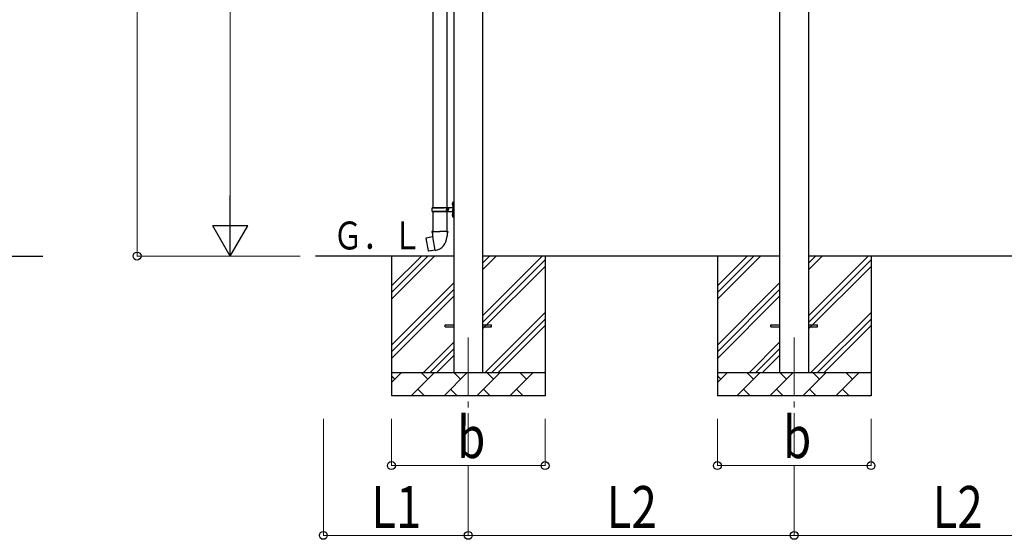
# Model space of a CAD drawing. Units: millimetres. Extents: x 0 to 33640, y 0 to 23760.
# Drawn here: x 10654 to 14883, y 8203 to 10436 of the extents above; entities that cross this region are included whole.
import ezdxf

# ---------------------------------------------------------------- set-up
doc = ezdxf.new("R2010")
doc.units = ezdxf.units.MM
doc.linetypes.add('YCENTER_1', pattern=[13, 10, -1, 1, -1])
for name, color, linetype, lineweight in [('YKK_12', 2, 'Continuous', 13), ('YKK_13', 4, 'Continuous', 30), ('YKK_A1', 4, 'Continuous', 30), ('YKK_D', 6, 'Continuous', 13)]:
    doc.layers.add(name, color=color, linetype=linetype, lineweight=lineweight)
doc.styles.add('text-b', font='extslim2.shx', dxfattribs={"width": 0.8, "bigfont": 'extfont2.shx'})

msp = doc.modelspace()

# ---------------------------------------------------------------- linework, layer by layer
at = {"layer": 'YKK_12', "linetype": 'YCENTER_1', "ltscale": 25}
for p, q in [((12580.7, 9069.9), (12580.7, 8569.9)), ((13980.7, 9069.9), (13980.7, 8569.9))]:
    msp.add_line(p, q, dxfattribs=at)
at = {"layer": 'YKK_13'}
for p, q in [((12428.2, 10505.9), (12428.2, 9628.9)), ((12488.2, 10505.9), (12488.2, 9628.9)), ((12511.9, 9646.1), (12514, 9645.1)), ((12513.2, 9648.1), (12513.8, 9648.1)), ((12513.2, 9648.1), (12513.2, 9639.8)), ((12513.8, 9648.1), (12513.8, 9639.8)), ((12513.8, 9648.1), (12514.2, 9647.7)), ((12514, 9645.1), (12514.6, 9643.9)), ((12514, 9642.8), (12514.6, 9643.9)), ((12514.2, 9651.9), (12517.2, 9653.4)), ((12514.2, 9651.9), (12514.2, 9619.9)), ((12514.2, 9647.7), (12514.2, 9640.2)), ((12517.2, 9653.4), (12517.2, 9619.9)), ((12517.2, 9653.4), (12518.2, 9653.4)), ((12518.2, 9653.4), (12518.2, 9619.9)), ((12425.2, 9626.9), (12475.5, 9626.9)), ((12425.2, 9612.9), (12475.5, 9612.9)), ((12426.2, 9628.9), (12512.2, 9628.9)), ((12426.2, 9628.9), (12426.2, 9626.9)), ((12426.2, 9610.9), (12426.2, 9612.9)), ((12426.2, 9610.9), (12512.2, 9610.9)), ((12428.2, 9610.9), (12428.2, 9526)), ((12485.2, 9628.9), (12485.2, 9624.4)), ((12485.2, 9624.4), (12487.2, 9624.4)), ((12485.2, 9610.9), (12485.2, 9615.4)), ((12485.2, 9615.4), (12487.2, 9615.4)), ((12487.2, 9624.4), (12487.2, 9619.9)), ((12487.2, 9615.4), (12487.2, 9619.9)), ((12488.2, 9610.9), (12488.2, 9526)), ((12493.2, 9628.9), (12493.2, 9619.9)), ((12493.2, 9624.4), (12496.2, 9624.4)), ((12493.2, 9610.9), (12493.2, 9619.9)), ((12493.2, 9615.4), (12496.2, 9615.4)), ((12496.2, 9624.4), (12496.2, 9619.9)), ((12496.2, 9615.4), (12496.2, 9619.9)), ((12511.9, 9641.8), (12514, 9642.8)), ((12513.2, 9639.8), (12513.8, 9639.8)), ((12513.8, 9639.8), (12514.2, 9640.2)), ((12514.2, 9587.9), (12514.2, 9619.9)), ((12517.2, 9586.4), (12517.2, 9619.9)), ((12518.2, 9586.4), (12518.2, 9619.9)), ((12511.9, 9598.1), (12514, 9597.1)), ((12511.9, 9593.8), (12514, 9594.8)), ((12513.2, 9600.1), (12513.8, 9600.1)), ((12513.2, 9600.1), (12513.2, 9591.8)), ((12513.2, 9591.8), (12513.8, 9591.8)), ((12513.8, 9600.1), (12513.8, 9591.8)), ((12513.8, 9600.1), (12514.2, 9599.7)), ((12513.8, 9591.8), (12514.2, 9592.2)), ((12514, 9597.1), (12514.6, 9595.9)), ((12514, 9594.8), (12514.6, 9595.9)), ((12514.2, 9599.7), (12514.2, 9592.2)), ((12514.2, 9587.9), (12517.2, 9586.4)), ((12517.2, 9586.4), (12518.2, 9586.4)), ((12426.4, 9526), (12424.2, 9525.2)), ((12424.2, 9525.2), (12424.2, 9521.6)), ((12424.2, 9521.6), (12426.5, 9520.8)), ((12426.4, 9526), (12458.2, 9526)), ((12426.4, 9526), (12426.5, 9520.8)), ((12426.5, 9520.8), (12426.7, 9506)), ((12490.1, 9526), (12458.2, 9526)), ((12490, 9520.8), (12489.7, 9506)), ((12490.1, 9526), (12490, 9520.8)), ((12492.2, 9521.6), (12490, 9520.8)), ((12490.1, 9526), (12492.2, 9525.2)), ((12492.2, 9525.2), (12492.2, 9521.6)), ((12399.8, 9497.5), (12398.9, 9496.4)), ((12398.9, 9496.4), (12408.6, 9441.8)), ((12427.6, 9502.8), (12399.8, 9497.5)), ((12412.5, 9500.1), (12412.3, 9499.9)), ((12414.5, 9500.5), (12412.5, 9500.1)), ((12414.7, 9500.3), (12414.5, 9500.5)), ((12426.7, 9506), (12428.1, 9504)), ((12438, 9445.5), (12427.8, 9503)), ((12427.9, 9503.8), (12427.9, 9503.1)), ((12428.1, 9504), (12428, 9504)), ((12488.4, 9504), (12488.3, 9501.9)), ((12489.7, 9506), (12488.4, 9504)), ((12409.7, 9441), (12408.6, 9441.8)), ((12437.7, 9445.6), (12409.7, 9441)), ((12422.6, 9442.9), (12422.3, 9443)), ((12424.6, 9443.2), (12422.6, 9442.9)), ((12424.8, 9443.4), (12424.6, 9443.2)), ((12438.3, 9444.7), (12438, 9445.4)), ((12480.7, 9124.4), (12518.2, 9124.4)), ((12480.7, 9115.4), (12480.7, 9124.4)), ((12480.7, 9115.4), (12518.2, 9115.4)), ((12643.2, 9124.4), (12680.7, 9124.4)), ((12643.2, 9115.4), (12680.7, 9115.4)), ((12680.7, 9115.4), (12680.7, 9124.4)), ((13880.7, 9124.4), (13918.2, 9124.4)), ((13880.7, 9115.4), (13880.7, 9124.4)), ((13880.7, 9115.4), (13918.2, 9115.4)), ((14043.2, 9124.4), (14080.7, 9124.4)), ((14043.2, 9115.4), (14080.7, 9115.4)), ((14080.7, 9115.4), (14080.7, 9124.4))]:
    msp.add_line(p, q, dxfattribs=at)
for centre, radius, start, end in [((12517.5, 9643.9), 6, 136.2176, 223.7824), ((12474, 9619.9), 49.3, 171.8288, 180), ((12474, 9619.9), 49.3, 180, 188.1713), ((12475.5, 9628.9), 2, 270, 360), ((12475.5, 9610.9), 2, 0.0001, 90), ((12512.2, 9630.9), 2, 270, 360), ((12512.2, 9608.9), 2, 0.0001, 90), ((12517.5, 9595.9), 6, 136.2176, 223.7824), ((12427.6, 9503.1), 0.3, 280.6684, 0), ((12428.1, 9503.8), 0.2, 100, 180), ((12428.1, 9504), 60.3, 279.9694, 358), ((12437.8, 9445.3), 0.3, 20, 99.3316), ((12438.5, 9444.8), 0.2, 200, 279.9694)]:
    msp.add_arc(centre, radius, start, end, dxfattribs=at)
at = {"layer": 'YKK_A1'}
for p, q in [((13918.2, 11764.1), (13918.2, 8919.9)), ((14043.2, 8919.9), (14043.2, 11764.1)), ((12518.2, 11717.4), (12518.2, 8919.9)), ((12643.2, 8919.9), (12643.2, 11717.4)), ((9983.4, 9419.9), (10753.4, 9419.9)), ((12518.2, 9419.9), (11924.1, 9419.9)), ((12250.7, 9419.9), (12250.7, 8819.9)), ((12250.7, 9234.9), (12435.8, 9419.9)), ((12250.7, 9263.1), (12407.5, 9419.9)), ((12250.7, 9291.4), (12379.2, 9419.9)), ((13918.2, 9419.9), (12643.2, 9419.9)), ((12643.2, 9164.8), (12898.3, 9419.9)), ((12643.2, 9362.8), (12700.3, 9419.9)), ((12643.2, 9391.1), (12672, 9419.9)), ((12643.2, 9136.5), (12910.7, 9404)), ((12910.7, 9419.9), (12910.7, 8819.9)), ((13650.7, 9419.9), (13650.7, 8819.9)), ((13650.7, 9234.9), (13835.8, 9419.9)), ((13650.7, 9263.1), (13807.5, 9419.9)), ((13650.7, 9291.4), (13779.2, 9419.9)), ((15318.2, 9419.9), (14043.2, 9419.9)), ((14043.2, 9164.8), (14298.3, 9419.9)), ((14043.2, 9362.8), (14100.3, 9419.9)), ((14043.2, 9391.1), (14072, 9419.9)), ((14043.2, 9136.5), (14310.7, 9404)), ((14310.7, 9419.9), (14310.7, 8819.9)), ((12643.2, 9108.2), (12910.7, 9375.7)), ((14043.2, 9108.2), (14310.7, 9375.7)), ((12250.7, 9036.9), (12518.2, 9304.4)), ((12250.7, 9008.6), (12518.2, 9276.1)), ((13650.7, 9036.9), (13918.2, 9304.4)), ((13650.7, 9008.6), (13918.2, 9276.1)), ((12250.7, 8980.3), (12518.2, 9247.8)), ((13650.7, 8980.3), (13918.2, 9247.8)), ((12652.9, 8919.9), (12910.7, 9177.7)), ((12681.2, 8919.9), (12910.7, 9149.5)), ((14052.9, 8919.9), (14310.7, 9177.7)), ((14081.2, 8919.9), (14310.7, 9149.5)), ((12709.4, 8919.9), (12910.7, 9121.2)), ((14109.4, 8919.9), (14310.7, 9121.2)), ((12388.3, 8919.9), (12518.2, 9049.8)), ((12416.6, 8919.9), (12518.2, 9021.5)), ((13788.3, 8919.9), (13918.2, 9049.8)), ((13816.6, 8919.9), (13918.2, 9021.5)), ((12444.9, 8919.9), (12518.2, 8993.2)), ((13844.9, 8919.9), (13918.2, 8993.2)), ((12250.7, 8919.9), (12910.7, 8919.9)), ((12250.7, 8877), (12293.6, 8919.9)), ((12265.1, 8891.4), (12250.7, 8905.7)), ((12335, 8819.9), (12435, 8919.9)), ((12406.5, 8891.4), (12377.9, 8919.9)), ((12476.4, 8819.9), (12576.4, 8919.9)), ((12547.9, 8891.4), (12519.3, 8919.9)), ((12617.9, 8819.9), (12717.9, 8919.9)), ((12689.3, 8891.4), (12660.8, 8919.9)), ((12759.3, 8819.9), (12859.3, 8919.9)), ((12830.7, 8891.4), (12802.2, 8919.9)), ((12907.4, 8919.9), (12910.7, 8923.2)), ((13650.7, 8919.9), (14310.7, 8919.9)), ((13650.7, 8877), (13693.6, 8919.9)), ((13665.1, 8891.4), (13650.7, 8905.7)), ((13735, 8819.9), (13835, 8919.9)), ((13806.5, 8891.4), (13777.9, 8919.9)), ((13876.4, 8819.9), (13976.4, 8919.9)), ((13947.9, 8891.4), (13919.3, 8919.9)), ((14017.9, 8819.9), (14117.9, 8919.9)), ((14089.3, 8891.4), (14060.8, 8919.9)), ((14159.3, 8819.9), (14259.3, 8919.9)), ((14230.7, 8891.4), (14202.2, 8919.9)), ((14307.4, 8919.9), (14310.7, 8923.2)), ((12363.6, 8848.5), (12392.1, 8819.9)), ((12505, 8848.5), (12533.6, 8819.9)), ((12646.4, 8848.5), (12675, 8819.9)), ((12787.8, 8848.5), (12816.4, 8819.9)), ((13763.6, 8848.5), (13792.1, 8819.9)), ((13905, 8848.5), (13933.6, 8819.9)), ((14046.4, 8848.5), (14075, 8819.9)), ((14187.8, 8848.5), (14216.4, 8819.9)), ((12910.7, 8819.9), (12250.7, 8819.9)), ((14310.7, 8819.9), (13650.7, 8819.9))]:
    msp.add_line(p, q, dxfattribs=at)
at = {"layer": 'YKK_D'}
for p, q in [((11158.1, 9419.9), (11158.1, 12075.9)), ((11558.1, 9569.9), (11558.1, 11569.9)), ((11858.1, 9419.9), (11157.1, 9419.9)), ((11858.1, 9419.9), (11557.1, 9419.9)), ((11958.1, 8719.9), (11958.1, 8218.9)), ((12250.7, 8719.9), (12250.7, 8518.9)), ((12910.7, 8719.9), (12910.7, 8518.9)), ((13650.7, 8719.9), (13650.7, 8518.9)), ((14310.7, 8719.9), (14310.7, 8518.9)), ((12250.7, 8519.9), (12910.7, 8519.9)), ((12580.7, 8518.9), (12580.7, 8218.9)), ((12580.7, 8518.9), (12580.7, 8218.9)), ((13650.7, 8519.9), (14310.7, 8519.9)), ((13980.7, 8518.9), (13980.7, 8218.9)), ((13980.7, 8518.9), (13980.7, 8218.9)), ((12580.7, 8219.9), (11958.1, 8219.9)), ((12580.7, 8219.9), (13980.7, 8219.9)), ((15380.7, 8219.9), (13980.7, 8219.9))]:
    msp.add_line(p, q, dxfattribs=at)
at = {"layer": 'YKK_D', "lineweight": -2}
for p, q in [((11558.1, 9419.9), (11558.1, 9679.7)), ((11558.1, 9419.9), (11483.1, 9549.8)), ((11633.1, 9549.8), (11483.1, 9549.8)), ((11558.1, 9419.9), (11633.1, 9549.8))]:
    msp.add_line(p, q, dxfattribs=at)
at = {"layer": 'YKK_D', "linetype": 'ByBlock', "lineweight": -2}
for centre in [(11158.1, 9419.9), (12250.7, 8519.9), (12910.7, 8519.9), (13650.7, 8519.9), (14310.7, 8519.9), (11958.1, 8219.9), (12580.7, 8219.9), (12580.7, 8219.9), (13980.7, 8219.9), (13980.7, 8219.9)]:
    msp.add_circle(centre, 17, dxfattribs=at)

# ---------------------------------------------------------------- texts
at = {"layer": 'YKK_A1', "style": 'text-b', "width": 0.777066}
msp.add_text('Ｇ．Ｌ', height=120, dxfattribs=at).set_placement((12000.4, 9448.4))
at = {"layer": 'YKK_D', "style": 'text-b', "width": 0.8}
for s, p in [('b', (12532.7, 8551.9)), ('b', (13932.7, 8551.9)), ('L1', (12163.8, 8251.9)), ('L2', (13175.1, 8251.9)), ('L2', (14575.1, 8251.9))]:
    msp.add_text(s, height=180, dxfattribs=at).set_placement(p)

doc.saveas('drawing.dxf')
